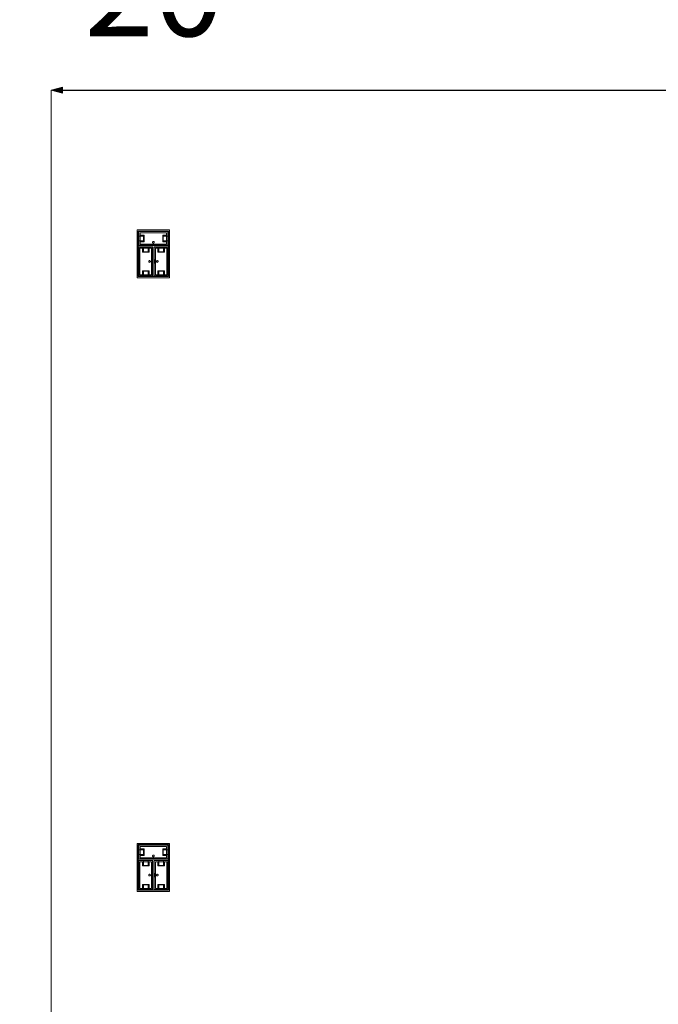
# Model space of a CAD drawing. Units: feet. Extents: x -1201 to -132, y -897 to -109.
# Drawn here: x -894 to -862, y -315 to -267 of the extents above; entities that cross this region are included whole.
import ezdxf

# ---------------------------------------------------------------- set-up
doc = ezdxf.new("R2010")
doc.units = ezdxf.units.FT
doc.header["$LTSCALE"] = 40
doc.header["$MEASUREMENT"] = 0
doc.header["$PDMODE"] = 1
doc.header["$PDSIZE"] = -2
doc.layers.get('0').update_dxf_attribs({"lineweight": 5})
doc.layers.get('Defpoints').update_dxf_attribs({"lineweight": 18})
for name, color, linetype, lineweight in [('A-FLOR-FIXT', 7, 'Continuous', 18), ('Dimension', 7, 'Continuous', 5), ('None', 7, 'Continuous', 18)]:
    doc.layers.add(name, color=color, linetype=linetype, lineweight=lineweight)
doc.styles.add('Times New Roman', font='Times New Roman.ttf')
doc.dimstyles.new('Plan Dim', dxfattribs={"dimtxt": 3.747106, "dimasz": 0.556641, "dimexe": 0, "dimexo": 0, "dimgap": 0, "dimtad": 0, "dimtih": 1, "dimtoh": 1, "dimdec": 3, "dimzin": 4, "dimdsep": 46, "dimtxsty": 'Times New Roman', "dimblk": 'VW_FILLEDARROW', "dimblk1": 'VW_FILLEDARROW', "dimblk2": 'VW_FILLEDARROW', "dimcen": 0, "dimse1": 1, "dimse2": 1, "dimazin": 0, "dimtfac": 1, "dimtdec": 3, "dimtix": 1, "dimtofl": 0, "dimtmove": 0, "dimatfit": 0, "dimldrblk": 'VW_FILLEDARROW', "dimfxl": 1, "dimfrac": 2, "dimtolj": 1, "dimtzin": 4, "dimarcsym": 0})

# ---------------------------------------------------------------- blocks, each defined once
blk = doc.blocks.new('VW_FILLEDARROW')
at = {"linetype": 'Continuous', "lineweight": 0, "transparency": 16777216}
blk.add_hatch(color=0, dxfattribs=at).paths.add_polyline_path([(-1, 0.268), (0, 0), (-1, -0.268)])
at = {"color": 0, "linetype": 'Continuous', "lineweight": 5, "transparency": 16777216, "flags": 128}
blk.add_lwpolyline([(-1, 0.268), (0, 0), (-1, -0.268)], close=True, dxfattribs=at)
blk = doc.blocks.new('*D285')
at = {"layer": 'Defpoints', "color": 0, "transparency": 33554687}
for p in [(-892.097, -270), (-802.097, -270), (-802.097, -270)]:
    blk.add_point(p, dxfattribs=at)
at = {"layer": 'Dimension', "color": 0, "linetype": 'Continuous', "lineweight": -2, "transparency": 33554687}
for p, q in [((-891.54, -270), (-851.351, -270)), ((-802.653, -270), (-842.842, -270))]:
    blk.add_line(p, q, dxfattribs=at)
at = {"layer": 'Dimension', "color": 0, "lineweight": -2, "xscale": 0.556640625, "yscale": 0.556640625, "zscale": 0.556640625, "rotation": 180}
blk.add_blockref('VW_FILLEDARROW', (-892.097, -270), dxfattribs=at)
at = {"layer": 'Dimension', "color": 0, "lineweight": -2, "xscale": 0.556640625, "yscale": 0.556640625, "zscale": 0.556640625}
blk.add_blockref('VW_FILLEDARROW', (-802.097, -270), dxfattribs=at)
at = {"layer": 'Dimension', "color": 0, "lineweight": 5, "transparency": 33554687, "insert": (-847.097, -270), "char_height": 4.4965, "attachment_point": 5, "style": 'Times New Roman'}
blk.add_mtext("\\A1;90'", dxfattribs=at)
blk = doc.blocks.new('*D292')
at = {"layer": 'Defpoints', "color": 0, "transparency": 33554687}
for p in [(-896.259, -265.113), (-896.259, -265.113), (-876.163, -265.113)]:
    blk.add_point(p, dxfattribs=at)
at = {"layer": 'Dimension', "color": 0, "linetype": 'Continuous', "lineweight": -2, "transparency": 33554687}
for p, q in [((-895.703, -265.113), (-890.542, -265.113)), ((-876.72, -265.113), (-881.881, -265.113))]:
    blk.add_line(p, q, dxfattribs=at)
at = {"layer": 'Dimension', "color": 0, "lineweight": -2, "xscale": 0.556640625, "yscale": 0.556640625, "zscale": 0.556640625, "rotation": 180}
blk.add_blockref('VW_FILLEDARROW', (-896.259, -265.113), dxfattribs=at)
at = {"layer": 'Dimension', "color": 0, "lineweight": -2, "xscale": 0.556640625, "yscale": 0.556640625, "zscale": 0.556640625}
blk.add_blockref('VW_FILLEDARROW', (-876.163, -265.113), dxfattribs=at)
at = {"layer": 'Dimension', "color": 0, "lineweight": 5, "transparency": 33554687, "insert": (-886.211, -265.113), "char_height": 4.4965, "attachment_point": 5, "style": 'Times New Roman'}
blk.add_mtext("\\A1;20'", dxfattribs=at)

msp = doc.modelspace()

# ---------------------------------------------------------------- linework, layer by layer
at = {"layer": 'A-FLOR-FIXT', "linetype": 'Continuous', "lineweight": 5, "transparency": 33554687}
for p, q in [((-887.805, -277.583), (-887.805, -276.917)), ((-887.805, -276.917), (-886.388, -276.917)), ((-887.805, -277.365), (-887.805, -277.135)), ((-887.805, -277.135), (-887.576, -277.135)), ((-887.742, -277.531), (-887.742, -276.969)), ((-887.742, -276.969), (-886.45, -276.969)), ((-887.742, -277.083), (-887.555, -277.083)), ((-887.742, -277.083), (-887.742, -277.135)), ((-887.742, -277.125), (-887.565, -277.125)), ((-887.576, -277.135), (-887.576, -277.365)), ((-887.565, -277.125), (-887.565, -277.375)), ((-887.555, -277.083), (-887.555, -277.417)), ((-886.638, -277.083), (-886.45, -277.083)), ((-886.638, -277.417), (-886.638, -277.083)), ((-886.628, -277.125), (-886.45, -277.125)), ((-886.628, -277.375), (-886.628, -277.125)), ((-886.617, -277.135), (-886.388, -277.135)), ((-886.617, -277.365), (-886.617, -277.135)), ((-886.45, -277.083), (-886.503, -277.083)), ((-886.45, -276.969), (-886.45, -277.531)), ((-886.45, -277.083), (-886.45, -277.135)), ((-886.388, -276.917), (-886.388, -277.583)), ((-886.388, -277.135), (-886.388, -277.365)), ((-887.576, -277.365), (-887.805, -277.365)), ((-886.388, -277.583), (-887.805, -277.583)), ((-887.805, -279.083), (-887.805, -277.667)), ((-887.805, -277.667), (-887.138, -277.667)), ((-887.753, -279.021), (-887.753, -277.729)), ((-887.753, -277.729), (-887.19, -277.729)), ((-887.742, -277.417), (-887.742, -277.365)), ((-887.565, -277.375), (-887.742, -277.375)), ((-887.555, -277.417), (-887.742, -277.417)), ((-887.742, -277.417), (-887.69, -277.417)), ((-886.45, -277.531), (-887.742, -277.531)), ((-887.638, -277.917), (-887.638, -277.729)), ((-887.638, -277.729), (-887.638, -277.781)), ((-887.638, -277.729), (-887.586, -277.729)), ((-887.596, -277.906), (-887.596, -277.729)), ((-887.586, -277.896), (-887.586, -277.667)), ((-887.586, -277.667), (-887.357, -277.667)), ((-887.357, -277.667), (-887.357, -277.896)), ((-887.305, -277.729), (-887.357, -277.729)), ((-887.346, -277.729), (-887.346, -277.906)), ((-887.305, -277.729), (-887.305, -277.917)), ((-887.19, -277.729), (-887.19, -279.021)), ((-887.18, -277.583), (-887.18, -277.562)), ((-887.18, -277.562), (-887.013, -277.562)), ((-887.013, -277.583), (-887.18, -277.583)), ((-887.137, -277.429), (-887.138, -277.433)), ((-887.138, -277.433), (-887.138, -277.438)), ((-887.138, -277.438), (-887.138, -277.442)), ((-887.138, -277.442), (-887.137, -277.446)), ((-887.138, -277.667), (-887.138, -279.083)), ((-887.136, -277.425), (-887.137, -277.429)), ((-887.137, -277.446), (-887.136, -277.45)), ((-887.134, -277.421), (-887.136, -277.425)), ((-887.136, -277.45), (-887.134, -277.454)), ((-887.132, -277.417), (-887.134, -277.421)), ((-887.134, -277.454), (-887.132, -277.458)), ((-887.13, -277.413), (-887.132, -277.417)), ((-887.132, -277.458), (-887.13, -277.462)), ((-887.127, -277.41), (-887.13, -277.413)), ((-887.13, -277.462), (-887.127, -277.465)), ((-887.124, -277.407), (-887.127, -277.41)), ((-887.127, -277.465), (-887.124, -277.468)), ((-887.121, -277.404), (-887.124, -277.407)), ((-887.124, -277.468), (-887.121, -277.471)), ((-887.117, -277.401), (-887.121, -277.404)), ((-887.121, -277.471), (-887.117, -277.474)), ((-887.113, -277.399), (-887.117, -277.401)), ((-887.117, -277.474), (-887.113, -277.476)), ((-887.109, -277.398), (-887.113, -277.399)), ((-887.113, -277.476), (-887.109, -277.477)), ((-887.105, -277.397), (-887.109, -277.398)), ((-887.109, -277.477), (-887.105, -277.478)), ((-887.101, -277.396), (-887.105, -277.397)), ((-887.105, -277.478), (-887.101, -277.479)), ((-887.096, -277.396), (-887.101, -277.396)), ((-887.101, -277.479), (-887.096, -277.479)), ((-887.092, -277.396), (-887.096, -277.396)), ((-887.096, -277.479), (-887.092, -277.479)), ((-887.088, -277.397), (-887.092, -277.396)), ((-887.092, -277.479), (-887.088, -277.478)), ((-887.083, -277.398), (-887.088, -277.397)), ((-887.088, -277.478), (-887.083, -277.477)), ((-887.079, -277.399), (-887.083, -277.398)), ((-887.083, -277.477), (-887.079, -277.476)), ((-887.076, -277.401), (-887.079, -277.399)), ((-887.079, -277.476), (-887.076, -277.474)), ((-887.072, -277.404), (-887.076, -277.401)), ((-887.076, -277.474), (-887.072, -277.471)), ((-887.068, -277.407), (-887.072, -277.404)), ((-887.072, -277.471), (-887.068, -277.468)), ((-887.065, -277.41), (-887.068, -277.407)), ((-887.068, -277.468), (-887.065, -277.465)), ((-887.063, -277.413), (-887.065, -277.41)), ((-887.065, -277.465), (-887.063, -277.462)), ((-887.06, -277.417), (-887.063, -277.413)), ((-887.063, -277.462), (-887.06, -277.458)), ((-887.058, -277.421), (-887.06, -277.417)), ((-887.06, -277.458), (-887.058, -277.454)), ((-887.057, -277.425), (-887.058, -277.421)), ((-887.058, -277.454), (-887.057, -277.45)), ((-887.056, -277.429), (-887.057, -277.425)), ((-887.057, -277.45), (-887.056, -277.446)), ((-887.055, -277.433), (-887.056, -277.429)), ((-887.056, -277.446), (-887.055, -277.442)), ((-887.055, -277.438), (-887.055, -277.433)), ((-887.055, -277.442), (-887.055, -277.438)), ((-887.055, -279.083), (-887.055, -277.667)), ((-887.055, -277.667), (-886.388, -277.667)), ((-887.013, -277.562), (-887.013, -277.583)), ((-887.003, -279.021), (-887.003, -277.729)), ((-887.003, -277.729), (-886.44, -277.729)), ((-886.888, -277.917), (-886.888, -277.729)), ((-886.888, -277.729), (-886.888, -277.781)), ((-886.888, -277.729), (-886.836, -277.729)), ((-886.846, -277.906), (-886.846, -277.729)), ((-886.836, -277.896), (-886.836, -277.667)), ((-886.836, -277.667), (-886.607, -277.667)), ((-886.45, -277.417), (-886.638, -277.417)), ((-886.45, -277.375), (-886.628, -277.375)), ((-886.388, -277.365), (-886.617, -277.365)), ((-886.607, -277.667), (-886.607, -277.896)), ((-886.555, -277.729), (-886.607, -277.729)), ((-886.596, -277.729), (-886.596, -277.906)), ((-886.555, -277.729), (-886.555, -277.917)), ((-886.45, -277.417), (-886.45, -277.365)), ((-886.44, -277.729), (-886.44, -279.021)), ((-886.388, -277.667), (-886.388, -279.083)), ((-887.305, -277.917), (-887.638, -277.917)), ((-887.346, -277.906), (-887.596, -277.906)), ((-887.357, -277.896), (-887.586, -277.896)), ((-886.555, -277.917), (-886.888, -277.917)), ((-886.596, -277.906), (-886.846, -277.906)), ((-886.607, -277.896), (-886.836, -277.896)), ((-887.325, -278.371), (-887.326, -278.375)), ((-887.326, -278.375), (-887.325, -278.379)), ((-887.323, -278.362), (-887.325, -278.366)), ((-887.325, -278.366), (-887.325, -278.371)), ((-887.325, -278.379), (-887.325, -278.384)), ((-887.325, -278.384), (-887.323, -278.388)), ((-887.322, -278.358), (-887.323, -278.362)), ((-887.323, -278.388), (-887.322, -278.392)), ((-887.32, -278.354), (-887.322, -278.358)), ((-887.322, -278.392), (-887.32, -278.396)), ((-887.318, -278.351), (-887.32, -278.354)), ((-887.32, -278.396), (-887.318, -278.399)), ((-887.315, -278.347), (-887.318, -278.351)), ((-887.318, -278.399), (-887.315, -278.403)), ((-887.312, -278.344), (-887.315, -278.347)), ((-887.315, -278.403), (-887.312, -278.406)), ((-887.308, -278.341), (-887.312, -278.344)), ((-887.312, -278.406), (-887.308, -278.409)), ((-887.305, -278.339), (-887.308, -278.341)), ((-887.308, -278.409), (-887.305, -278.411)), ((-887.301, -278.337), (-887.305, -278.339)), ((-887.305, -278.411), (-887.301, -278.413)), ((-887.297, -278.335), (-887.301, -278.337)), ((-887.301, -278.413), (-887.297, -278.415)), ((-887.293, -278.334), (-887.297, -278.335)), ((-887.297, -278.415), (-887.293, -278.416)), ((-887.288, -278.334), (-887.293, -278.334)), ((-887.293, -278.416), (-887.288, -278.416)), ((-887.284, -278.333), (-887.288, -278.334)), ((-887.288, -278.416), (-887.284, -278.417)), ((-887.279, -278.334), (-887.284, -278.333)), ((-887.284, -278.417), (-887.279, -278.416)), ((-887.275, -278.334), (-887.279, -278.334)), ((-887.279, -278.416), (-887.275, -278.416)), ((-887.271, -278.335), (-887.275, -278.334)), ((-887.275, -278.416), (-887.271, -278.415)), ((-887.267, -278.337), (-887.271, -278.335)), ((-887.271, -278.415), (-887.267, -278.413)), ((-887.263, -278.339), (-887.267, -278.337)), ((-887.267, -278.413), (-887.263, -278.411)), ((-887.259, -278.341), (-887.263, -278.339)), ((-887.263, -278.411), (-887.259, -278.409)), ((-887.256, -278.344), (-887.259, -278.341)), ((-887.259, -278.409), (-887.256, -278.406)), ((-887.253, -278.347), (-887.256, -278.344)), ((-887.256, -278.406), (-887.253, -278.403)), ((-887.25, -278.351), (-887.253, -278.347)), ((-887.253, -278.403), (-887.25, -278.399)), ((-887.248, -278.354), (-887.25, -278.351)), ((-887.25, -278.399), (-887.248, -278.396)), ((-887.246, -278.358), (-887.248, -278.354)), ((-887.248, -278.396), (-887.246, -278.392)), ((-887.244, -278.362), (-887.246, -278.358)), ((-887.246, -278.392), (-887.244, -278.388)), ((-887.243, -278.366), (-887.244, -278.362)), ((-887.244, -278.388), (-887.243, -278.384)), ((-887.242, -278.371), (-887.243, -278.366)), ((-887.243, -278.384), (-887.242, -278.379)), ((-887.242, -278.375), (-887.242, -278.371)), ((-887.242, -278.379), (-887.242, -278.375)), ((-887.159, -278.458), (-887.159, -278.292)), ((-887.159, -278.292), (-887.138, -278.292)), ((-887.138, -278.458), (-887.159, -278.458)), ((-887.138, -278.292), (-887.138, -278.458)), ((-887.055, -278.458), (-887.055, -278.292)), ((-887.055, -278.292), (-887.034, -278.292)), ((-887.034, -278.458), (-887.055, -278.458)), ((-887.034, -278.292), (-887.034, -278.458)), ((-886.95, -278.371), (-886.951, -278.375)), ((-886.951, -278.375), (-886.95, -278.379)), ((-886.948, -278.362), (-886.95, -278.366)), ((-886.95, -278.366), (-886.95, -278.371)), ((-886.95, -278.379), (-886.95, -278.384)), ((-886.95, -278.384), (-886.948, -278.388)), ((-886.947, -278.358), (-886.948, -278.362)), ((-886.948, -278.388), (-886.947, -278.392)), ((-886.945, -278.354), (-886.947, -278.358)), ((-886.947, -278.392), (-886.945, -278.396)), ((-886.943, -278.351), (-886.945, -278.354)), ((-886.945, -278.396), (-886.943, -278.399)), ((-886.94, -278.347), (-886.943, -278.351)), ((-886.943, -278.399), (-886.94, -278.403)), ((-886.937, -278.344), (-886.94, -278.347)), ((-886.94, -278.403), (-886.937, -278.406)), ((-886.933, -278.341), (-886.937, -278.344)), ((-886.937, -278.406), (-886.933, -278.409)), ((-886.93, -278.339), (-886.933, -278.341)), ((-886.933, -278.409), (-886.93, -278.411)), ((-886.926, -278.337), (-886.93, -278.339)), ((-886.93, -278.411), (-886.926, -278.413)), ((-886.922, -278.335), (-886.926, -278.337)), ((-886.926, -278.413), (-886.922, -278.415)), ((-886.918, -278.334), (-886.922, -278.335)), ((-886.922, -278.415), (-886.918, -278.416)), ((-886.913, -278.334), (-886.918, -278.334)), ((-886.918, -278.416), (-886.913, -278.416)), ((-886.909, -278.333), (-886.913, -278.334)), ((-886.913, -278.416), (-886.909, -278.417)), ((-886.904, -278.334), (-886.909, -278.333)), ((-886.909, -278.417), (-886.904, -278.416)), ((-886.9, -278.334), (-886.904, -278.334)), ((-886.904, -278.416), (-886.9, -278.416)), ((-886.896, -278.335), (-886.9, -278.334)), ((-886.9, -278.416), (-886.896, -278.415)), ((-886.892, -278.337), (-886.896, -278.335)), ((-886.896, -278.415), (-886.892, -278.413)), ((-886.888, -278.339), (-886.892, -278.337)), ((-886.892, -278.413), (-886.888, -278.411)), ((-886.884, -278.341), (-886.888, -278.339)), ((-886.888, -278.411), (-886.884, -278.409)), ((-886.881, -278.344), (-886.884, -278.341)), ((-886.884, -278.409), (-886.881, -278.406)), ((-886.878, -278.347), (-886.881, -278.344)), ((-886.881, -278.406), (-886.878, -278.403)), ((-886.875, -278.351), (-886.878, -278.347)), ((-886.878, -278.403), (-886.875, -278.399)), ((-886.873, -278.354), (-886.875, -278.351)), ((-886.875, -278.399), (-886.873, -278.396)), ((-886.871, -278.358), (-886.873, -278.354)), ((-886.873, -278.396), (-886.871, -278.392)), ((-886.869, -278.362), (-886.871, -278.358)), ((-886.871, -278.392), (-886.869, -278.388)), ((-886.868, -278.366), (-886.869, -278.362)), ((-886.869, -278.388), (-886.868, -278.384)), ((-886.867, -278.371), (-886.868, -278.366)), ((-886.868, -278.384), (-886.867, -278.379)), ((-886.867, -278.375), (-886.867, -278.371)), ((-886.867, -278.379), (-886.867, -278.375)), ((-887.138, -279.083), (-887.805, -279.083)), ((-887.19, -279.021), (-887.753, -279.021)), ((-887.638, -279.021), (-887.638, -278.833)), ((-887.638, -278.833), (-887.305, -278.833)), ((-887.638, -279.021), (-887.586, -279.021)), ((-887.596, -279.021), (-887.596, -278.844)), ((-887.596, -278.844), (-887.346, -278.844)), ((-887.586, -279.083), (-887.586, -278.854)), ((-887.586, -278.854), (-887.357, -278.854)), ((-887.357, -279.083), (-887.586, -279.083)), ((-887.357, -278.854), (-887.357, -279.083)), ((-887.305, -279.021), (-887.357, -279.021)), ((-887.346, -278.844), (-887.346, -279.021)), ((-887.305, -278.833), (-887.305, -279.021)), ((-887.305, -279.021), (-887.305, -278.969)), ((-886.388, -279.083), (-887.055, -279.083)), ((-886.44, -279.021), (-887.003, -279.021)), ((-886.888, -279.021), (-886.888, -278.833)), ((-886.888, -278.833), (-886.555, -278.833)), ((-886.888, -279.021), (-886.836, -279.021)), ((-886.846, -279.021), (-886.846, -278.844)), ((-886.846, -278.844), (-886.596, -278.844)), ((-886.836, -279.083), (-886.836, -278.854)), ((-886.836, -278.854), (-886.607, -278.854)), ((-886.607, -279.083), (-886.836, -279.083)), ((-886.607, -278.854), (-886.607, -279.083)), ((-886.555, -279.021), (-886.607, -279.021)), ((-886.596, -278.844), (-886.596, -279.021)), ((-886.555, -278.833), (-886.555, -279.021)), ((-886.555, -279.021), (-886.555, -278.969)), ((-887.805, -307.583), (-887.805, -306.917)), ((-887.805, -306.917), (-886.388, -306.917)), ((-887.742, -307.531), (-887.742, -306.969)), ((-887.742, -306.969), (-886.45, -306.969)), ((-887.742, -307.083), (-887.555, -307.083)), ((-887.742, -307.083), (-887.742, -307.135)), ((-887.555, -307.083), (-887.555, -307.417)), ((-886.638, -307.083), (-886.45, -307.083)), ((-886.638, -307.417), (-886.638, -307.083)), ((-886.45, -307.083), (-886.503, -307.083)), ((-886.45, -306.969), (-886.45, -307.531)), ((-886.45, -307.083), (-886.45, -307.135)), ((-886.388, -306.917), (-886.388, -307.583)), ((-887.805, -307.365), (-887.805, -307.135)), ((-887.805, -307.135), (-887.576, -307.135)), ((-887.576, -307.365), (-887.805, -307.365)), ((-886.388, -307.583), (-887.805, -307.583)), ((-887.742, -307.125), (-887.565, -307.125)), ((-887.742, -307.417), (-887.742, -307.365)), ((-887.565, -307.375), (-887.742, -307.375)), ((-887.555, -307.417), (-887.742, -307.417)), ((-887.742, -307.417), (-887.69, -307.417)), ((-886.45, -307.531), (-887.742, -307.531)), ((-887.576, -307.135), (-887.576, -307.365)), ((-887.565, -307.125), (-887.565, -307.375)), ((-887.18, -307.583), (-887.18, -307.562)), ((-887.18, -307.562), (-887.013, -307.562)), ((-887.013, -307.583), (-887.18, -307.583)), ((-887.137, -307.429), (-887.138, -307.433)), ((-887.138, -307.433), (-887.138, -307.438)), ((-887.138, -307.438), (-887.138, -307.442)), ((-887.138, -307.442), (-887.137, -307.446)), ((-887.136, -307.425), (-887.137, -307.429)), ((-887.137, -307.446), (-887.136, -307.45)), ((-887.134, -307.421), (-887.136, -307.425)), ((-887.136, -307.45), (-887.134, -307.454)), ((-887.132, -307.417), (-887.134, -307.421)), ((-887.134, -307.454), (-887.132, -307.458)), ((-887.13, -307.413), (-887.132, -307.417)), ((-887.132, -307.458), (-887.13, -307.462)), ((-887.127, -307.41), (-887.13, -307.413)), ((-887.13, -307.462), (-887.127, -307.465)), ((-887.124, -307.407), (-887.127, -307.41)), ((-887.127, -307.465), (-887.124, -307.468)), ((-887.121, -307.404), (-887.124, -307.407)), ((-887.124, -307.468), (-887.121, -307.471)), ((-887.117, -307.401), (-887.121, -307.404)), ((-887.121, -307.471), (-887.117, -307.474)), ((-887.113, -307.399), (-887.117, -307.401)), ((-887.117, -307.474), (-887.113, -307.476)), ((-887.109, -307.398), (-887.113, -307.399)), ((-887.113, -307.476), (-887.109, -307.477)), ((-887.105, -307.397), (-887.109, -307.398)), ((-887.109, -307.477), (-887.105, -307.478)), ((-887.101, -307.396), (-887.105, -307.397)), ((-887.105, -307.478), (-887.101, -307.479)), ((-887.096, -307.396), (-887.101, -307.396)), ((-887.101, -307.479), (-887.096, -307.479)), ((-887.092, -307.396), (-887.096, -307.396)), ((-887.096, -307.479), (-887.092, -307.479)), ((-887.088, -307.397), (-887.092, -307.396)), ((-887.092, -307.479), (-887.088, -307.478)), ((-887.083, -307.398), (-887.088, -307.397)), ((-887.088, -307.478), (-887.083, -307.477)), ((-887.079, -307.399), (-887.083, -307.398)), ((-887.083, -307.477), (-887.079, -307.476)), ((-887.076, -307.401), (-887.079, -307.399)), ((-887.079, -307.476), (-887.076, -307.474)), ((-887.072, -307.404), (-887.076, -307.401)), ((-887.076, -307.474), (-887.072, -307.471)), ((-887.068, -307.407), (-887.072, -307.404)), ((-887.072, -307.471), (-887.068, -307.468)), ((-887.065, -307.41), (-887.068, -307.407)), ((-887.068, -307.468), (-887.065, -307.465)), ((-887.063, -307.413), (-887.065, -307.41)), ((-887.065, -307.465), (-887.063, -307.462)), ((-887.06, -307.417), (-887.063, -307.413)), ((-887.063, -307.462), (-887.06, -307.458)), ((-887.058, -307.421), (-887.06, -307.417)), ((-887.06, -307.458), (-887.058, -307.454)), ((-887.057, -307.425), (-887.058, -307.421)), ((-887.058, -307.454), (-887.057, -307.45)), ((-887.056, -307.429), (-887.057, -307.425)), ((-887.057, -307.45), (-887.056, -307.446)), ((-887.055, -307.433), (-887.056, -307.429)), ((-887.056, -307.446), (-887.055, -307.442)), ((-887.055, -307.438), (-887.055, -307.433)), ((-887.055, -307.442), (-887.055, -307.438)), ((-887.013, -307.562), (-887.013, -307.583)), ((-886.45, -307.417), (-886.638, -307.417)), ((-886.628, -307.125), (-886.45, -307.125)), ((-886.628, -307.375), (-886.628, -307.125)), ((-886.45, -307.375), (-886.628, -307.375)), ((-886.617, -307.135), (-886.388, -307.135)), ((-886.617, -307.365), (-886.617, -307.135)), ((-886.388, -307.365), (-886.617, -307.365)), ((-886.45, -307.417), (-886.45, -307.365)), ((-886.388, -307.135), (-886.388, -307.365)), ((-887.805, -309.083), (-887.805, -307.667)), ((-887.805, -307.667), (-887.138, -307.667)), ((-887.753, -309.021), (-887.753, -307.729)), ((-887.753, -307.729), (-887.19, -307.729)), ((-887.638, -307.917), (-887.638, -307.729)), ((-887.638, -307.729), (-887.638, -307.781)), ((-887.638, -307.729), (-887.586, -307.729)), ((-887.305, -307.917), (-887.638, -307.917)), ((-887.596, -307.906), (-887.596, -307.729)), ((-887.346, -307.906), (-887.596, -307.906)), ((-887.586, -307.896), (-887.586, -307.667)), ((-887.586, -307.667), (-887.357, -307.667)), ((-887.357, -307.896), (-887.586, -307.896)), ((-887.357, -307.667), (-887.357, -307.896)), ((-887.305, -307.729), (-887.357, -307.729)), ((-887.346, -307.729), (-887.346, -307.906)), ((-887.305, -307.729), (-887.305, -307.917)), ((-887.19, -307.729), (-887.19, -309.021)), ((-887.138, -307.667), (-887.138, -309.083)), ((-887.055, -309.083), (-887.055, -307.667)), ((-887.055, -307.667), (-886.388, -307.667)), ((-887.003, -309.021), (-887.003, -307.729)), ((-887.003, -307.729), (-886.44, -307.729)), ((-886.888, -307.917), (-886.888, -307.729)), ((-886.888, -307.729), (-886.888, -307.781)), ((-886.888, -307.729), (-886.836, -307.729)), ((-886.555, -307.917), (-886.888, -307.917)), ((-886.846, -307.906), (-886.846, -307.729)), ((-886.596, -307.906), (-886.846, -307.906)), ((-886.836, -307.896), (-886.836, -307.667)), ((-886.836, -307.667), (-886.607, -307.667)), ((-886.607, -307.896), (-886.836, -307.896)), ((-886.607, -307.667), (-886.607, -307.896)), ((-886.555, -307.729), (-886.607, -307.729)), ((-886.596, -307.729), (-886.596, -307.906)), ((-886.555, -307.729), (-886.555, -307.917)), ((-886.44, -307.729), (-886.44, -309.021)), ((-886.388, -307.667), (-886.388, -309.083)), ((-887.325, -308.371), (-887.326, -308.375)), ((-887.326, -308.375), (-887.325, -308.379)), ((-887.323, -308.362), (-887.325, -308.366)), ((-887.325, -308.366), (-887.325, -308.371)), ((-887.325, -308.379), (-887.325, -308.384)), ((-887.325, -308.384), (-887.323, -308.388)), ((-887.322, -308.358), (-887.323, -308.362)), ((-887.323, -308.388), (-887.322, -308.392)), ((-887.32, -308.354), (-887.322, -308.358)), ((-887.322, -308.392), (-887.32, -308.396)), ((-887.318, -308.351), (-887.32, -308.354)), ((-887.32, -308.396), (-887.318, -308.399)), ((-887.315, -308.347), (-887.318, -308.351)), ((-887.318, -308.399), (-887.315, -308.403)), ((-887.312, -308.344), (-887.315, -308.347)), ((-887.315, -308.403), (-887.312, -308.406)), ((-887.308, -308.341), (-887.312, -308.344)), ((-887.312, -308.406), (-887.308, -308.409)), ((-887.305, -308.339), (-887.308, -308.341)), ((-887.308, -308.409), (-887.305, -308.411)), ((-887.301, -308.337), (-887.305, -308.339)), ((-887.305, -308.411), (-887.301, -308.413)), ((-887.297, -308.335), (-887.301, -308.337)), ((-887.301, -308.413), (-887.297, -308.415)), ((-887.293, -308.334), (-887.297, -308.335)), ((-887.297, -308.415), (-887.293, -308.416)), ((-887.288, -308.334), (-887.293, -308.334)), ((-887.293, -308.416), (-887.288, -308.416)), ((-887.284, -308.333), (-887.288, -308.334)), ((-887.288, -308.416), (-887.284, -308.417)), ((-887.279, -308.334), (-887.284, -308.333)), ((-887.284, -308.417), (-887.279, -308.416)), ((-887.275, -308.334), (-887.279, -308.334)), ((-887.279, -308.416), (-887.275, -308.416)), ((-887.271, -308.335), (-887.275, -308.334)), ((-887.275, -308.416), (-887.271, -308.415)), ((-887.267, -308.337), (-887.271, -308.335)), ((-887.271, -308.415), (-887.267, -308.413)), ((-887.263, -308.339), (-887.267, -308.337)), ((-887.267, -308.413), (-887.263, -308.411)), ((-887.259, -308.341), (-887.263, -308.339)), ((-887.263, -308.411), (-887.259, -308.409)), ((-887.256, -308.344), (-887.259, -308.341)), ((-887.259, -308.409), (-887.256, -308.406)), ((-887.253, -308.347), (-887.256, -308.344)), ((-887.256, -308.406), (-887.253, -308.403)), ((-887.25, -308.351), (-887.253, -308.347)), ((-887.253, -308.403), (-887.25, -308.399)), ((-887.248, -308.354), (-887.25, -308.351)), ((-887.25, -308.399), (-887.248, -308.396)), ((-887.246, -308.358), (-887.248, -308.354)), ((-887.248, -308.396), (-887.246, -308.392)), ((-887.244, -308.362), (-887.246, -308.358)), ((-887.246, -308.392), (-887.244, -308.388)), ((-887.243, -308.366), (-887.244, -308.362)), ((-887.244, -308.388), (-887.243, -308.384)), ((-887.242, -308.371), (-887.243, -308.366)), ((-887.243, -308.384), (-887.242, -308.379)), ((-887.242, -308.375), (-887.242, -308.371)), ((-887.242, -308.379), (-887.242, -308.375)), ((-887.159, -308.458), (-887.159, -308.292)), ((-887.159, -308.292), (-887.138, -308.292)), ((-887.138, -308.458), (-887.159, -308.458)), ((-887.138, -308.292), (-887.138, -308.458)), ((-887.055, -308.458), (-887.055, -308.292)), ((-887.055, -308.292), (-887.034, -308.292)), ((-887.034, -308.458), (-887.055, -308.458)), ((-887.034, -308.292), (-887.034, -308.458)), ((-886.95, -308.371), (-886.951, -308.375)), ((-886.951, -308.375), (-886.95, -308.379)), ((-886.948, -308.362), (-886.95, -308.366)), ((-886.95, -308.366), (-886.95, -308.371)), ((-886.95, -308.379), (-886.95, -308.384)), ((-886.95, -308.384), (-886.948, -308.388)), ((-886.947, -308.358), (-886.948, -308.362)), ((-886.948, -308.388), (-886.947, -308.392)), ((-886.945, -308.354), (-886.947, -308.358)), ((-886.947, -308.392), (-886.945, -308.396)), ((-886.943, -308.351), (-886.945, -308.354)), ((-886.945, -308.396), (-886.943, -308.399)), ((-886.94, -308.347), (-886.943, -308.351)), ((-886.943, -308.399), (-886.94, -308.403)), ((-886.937, -308.344), (-886.94, -308.347)), ((-886.94, -308.403), (-886.937, -308.406)), ((-886.933, -308.341), (-886.937, -308.344)), ((-886.937, -308.406), (-886.933, -308.409)), ((-886.93, -308.339), (-886.933, -308.341)), ((-886.933, -308.409), (-886.93, -308.411)), ((-886.926, -308.337), (-886.93, -308.339)), ((-886.93, -308.411), (-886.926, -308.413)), ((-886.922, -308.335), (-886.926, -308.337)), ((-886.926, -308.413), (-886.922, -308.415)), ((-886.918, -308.334), (-886.922, -308.335)), ((-886.922, -308.415), (-886.918, -308.416)), ((-886.913, -308.334), (-886.918, -308.334)), ((-886.918, -308.416), (-886.913, -308.416)), ((-886.909, -308.333), (-886.913, -308.334)), ((-886.913, -308.416), (-886.909, -308.417)), ((-886.904, -308.334), (-886.909, -308.333)), ((-886.909, -308.417), (-886.904, -308.416)), ((-886.9, -308.334), (-886.904, -308.334)), ((-886.904, -308.416), (-886.9, -308.416)), ((-886.896, -308.335), (-886.9, -308.334)), ((-886.9, -308.416), (-886.896, -308.415)), ((-886.892, -308.337), (-886.896, -308.335)), ((-886.896, -308.415), (-886.892, -308.413)), ((-886.888, -308.339), (-886.892, -308.337)), ((-886.892, -308.413), (-886.888, -308.411)), ((-886.884, -308.341), (-886.888, -308.339)), ((-886.888, -308.411), (-886.884, -308.409)), ((-886.881, -308.344), (-886.884, -308.341)), ((-886.884, -308.409), (-886.881, -308.406)), ((-886.878, -308.347), (-886.881, -308.344)), ((-886.881, -308.406), (-886.878, -308.403)), ((-886.875, -308.351), (-886.878, -308.347)), ((-886.878, -308.403), (-886.875, -308.399)), ((-886.873, -308.354), (-886.875, -308.351)), ((-886.875, -308.399), (-886.873, -308.396)), ((-886.871, -308.358), (-886.873, -308.354)), ((-886.873, -308.396), (-886.871, -308.392)), ((-886.869, -308.362), (-886.871, -308.358)), ((-886.871, -308.392), (-886.869, -308.388)), ((-886.868, -308.366), (-886.869, -308.362)), ((-886.869, -308.388), (-886.868, -308.384)), ((-886.867, -308.371), (-886.868, -308.366)), ((-886.868, -308.384), (-886.867, -308.379)), ((-886.867, -308.375), (-886.867, -308.371)), ((-886.867, -308.379), (-886.867, -308.375)), ((-887.19, -309.021), (-887.753, -309.021)), ((-887.638, -309.021), (-887.638, -308.833)), ((-887.638, -308.833), (-887.305, -308.833)), ((-887.638, -309.021), (-887.586, -309.021)), ((-887.596, -309.021), (-887.596, -308.844)), ((-887.596, -308.844), (-887.346, -308.844)), ((-887.586, -309.083), (-887.586, -308.854)), ((-887.586, -308.854), (-887.357, -308.854)), ((-887.357, -308.854), (-887.357, -309.083)), ((-887.305, -309.021), (-887.357, -309.021)), ((-887.346, -308.844), (-887.346, -309.021)), ((-887.305, -308.833), (-887.305, -309.021)), ((-887.305, -309.021), (-887.305, -308.969)), ((-886.44, -309.021), (-887.003, -309.021)), ((-886.888, -309.021), (-886.888, -308.833)), ((-886.888, -308.833), (-886.555, -308.833)), ((-886.888, -309.021), (-886.836, -309.021)), ((-886.846, -309.021), (-886.846, -308.844)), ((-886.846, -308.844), (-886.596, -308.844)), ((-886.836, -309.083), (-886.836, -308.854)), ((-886.836, -308.854), (-886.607, -308.854)), ((-886.607, -308.854), (-886.607, -309.083)), ((-886.555, -309.021), (-886.607, -309.021)), ((-886.596, -308.844), (-886.596, -309.021)), ((-886.555, -308.833), (-886.555, -309.021)), ((-886.555, -309.021), (-886.555, -308.969)), ((-887.138, -309.083), (-887.805, -309.083)), ((-887.357, -309.083), (-887.586, -309.083)), ((-886.388, -309.083), (-887.055, -309.083)), ((-886.607, -309.083), (-886.836, -309.083))]:
    msp.add_line(p, q, dxfattribs=at)
at = {"layer": 'A-FLOR-FIXT', "linetype": 'Continuous', "lineweight": 5, "transparency": 33554687, "flags": 128}
for points in [[(-887.888, -279.167), (-887.888, -276.833), (-886.305, -276.833), (-886.305, -279.167)], [(-886.357, -276.885), (-886.357, -279.115), (-887.836, -279.115), (-887.836, -276.885)], [(-886.378, -277.594), (-887.815, -277.594), (-887.815, -276.906), (-886.378, -276.906)], [(-887.815, -279.094), (-887.815, -277.656), (-887.128, -277.656), (-887.128, -279.094)], [(-887.065, -279.094), (-887.065, -277.656), (-886.378, -277.656), (-886.378, -279.094)], [(-887.888, -309.167), (-887.888, -306.833), (-886.305, -306.833), (-886.305, -309.167)], [(-886.357, -306.885), (-886.357, -309.115), (-887.836, -309.115), (-887.836, -306.885)], [(-886.378, -307.594), (-887.815, -307.594), (-887.815, -306.906), (-886.378, -306.906)], [(-887.815, -309.094), (-887.815, -307.656), (-887.128, -307.656), (-887.128, -309.094)], [(-887.065, -309.094), (-887.065, -307.656), (-886.378, -307.656), (-886.378, -309.094)]]:
    msp.add_lwpolyline(points, close=True, dxfattribs=at)
at = {"layer": 'None', "linetype": 'Continuous', "lineweight": 5, "transparency": 33554687}
for q in [(-802.097, -270), (-892.097, -438)]:
    msp.add_line((-892.097, -270), q, dxfattribs=at)

# ---------------------------------------------------------------- dimensions: what is measured, and where the dimension line sits
at = {"layer": 'Dimension', "linetype": 'Continuous', "lineweight": 5, "transparency": 33554687}
for base, p1, p2, picture, middle in [((-896.259, -265.113), (-876.163, -265.113), (-896.259, -265.113), '*D292', (-886.211, -265.113)), ((-802.097, -270), (-892.097, -270), (-802.097, -270), '*D285', (-847.097, -270))]:
    dim = msp.add_linear_dim(base=base, p1=p1, p2=p2, dimstyle='Plan Dim', override={"dimtxt": 4.496528, "dimgap": 0.625, "dimdec": 0, "dimpost": "<>'", "dimtxsty": 'Times New Roman'}, dxfattribs=at)
    dim.commit()
    dim.dimension.update_dxf_attribs({"geometry": picture, "text_midpoint": middle})

doc.saveas('drawing.dxf')
